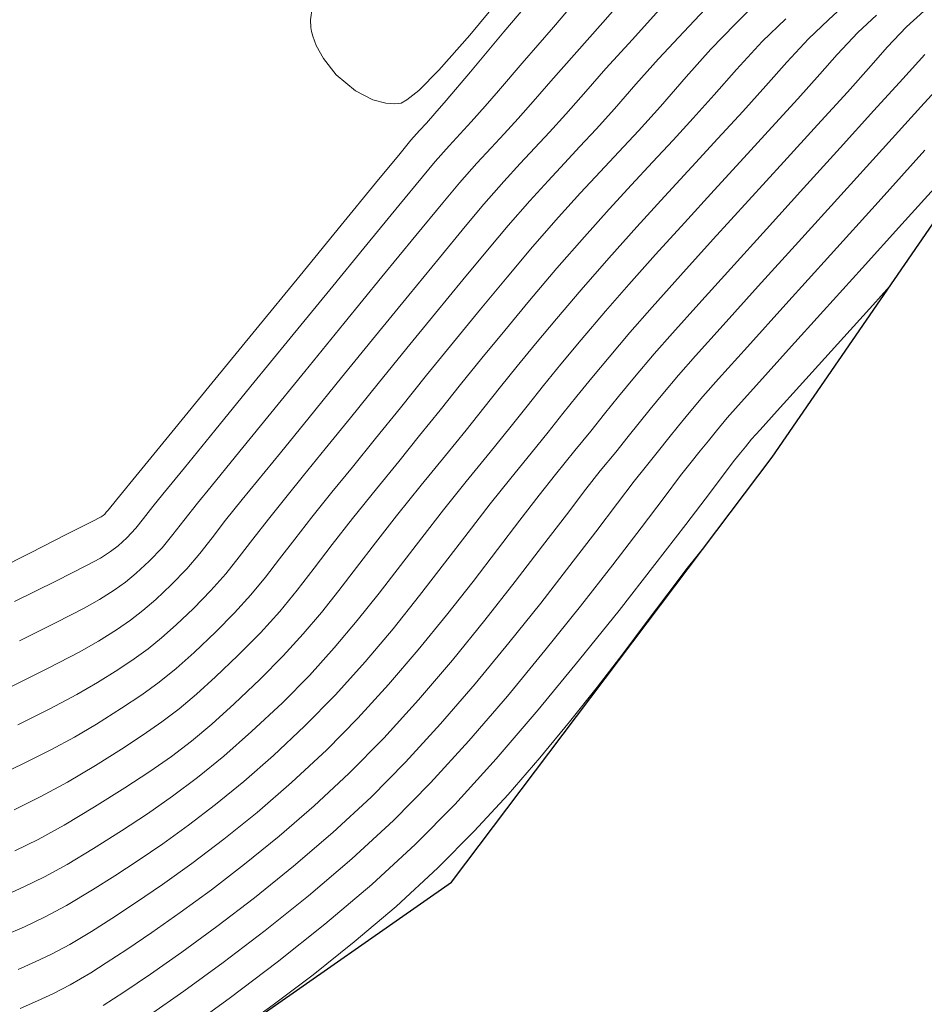
# Model space of a CAD drawing. Units: metres. Extents: x 755538 to 1533944, y 8560167 to 17122680.
# Drawn here: x 765418 to 765439, y 8561058 to 8561081 of the extents above; entities that cross this region are included whole.
import ezdxf

# ---------------------------------------------------------------- set-up
doc = ezdxf.new("R2010")
doc.units = ezdxf.units.M
doc.header["$LTSCALE"] = 12.7
doc.header["$MEASUREMENT"] = 0
doc.layers.add('CONT-MJR', color=84, linetype='Continuous', lineweight=9)
doc.layers.add('CONT-MNR', color=42, linetype='Continuous', lineweight=9)
doc.layers.add('SRF-BDR', color=7, linetype='Continuous')

msp = doc.modelspace()

# ---------------------------------------------------------------- linework, layer by layer
at = {"layer": 'CONT-MJR'}
for p, q in [((765432.2812, 8561080.9133, 1575), (765433.0041, 8561081.7117, 1575)), ((765437.715, 8561081.0803, 1570), (765438.1678, 8561081.5008, 1570)), ((765437.2162, 8561080.5482, 1570), (765437.715, 8561081.0803, 1570)), ((765431.6456, 8561080.2129, 1575), (765432.2812, 8561080.9133, 1575)), ((765436.8008, 8561080.074, 1570), (765437.2162, 8561080.5482, 1570)), ((765431.1564, 8561079.6598, 1575), (765431.6456, 8561080.2129, 1575)), ((765436.2687, 8561079.4823, 1570), (765436.8008, 8561080.074, 1570)), ((765430.6813, 8561079.1152, 1575), (765431.1564, 8561079.6598, 1575)), ((765435.648, 8561078.8005, 1570), (765436.2687, 8561079.4823, 1570)), ((765430.2863, 8561078.68, 1575), (765430.6813, 8561079.1152, 1575)), ((765429.9311, 8561078.2994, 1575), (765430.2863, 8561078.68, 1575)), ((765434.9668, 8561078.0563, 1570), (765435.648, 8561078.8005, 1570)), ((765429.5757, 8561077.9191, 1575), (765429.9311, 8561078.2994, 1575)), ((765429.18, 8561077.4843, 1575), (765429.5757, 8561077.9191, 1575)), ((765434.2533, 8561077.2771, 1570), (765434.9668, 8561078.0563, 1570)), ((765428.7039, 8561076.9405, 1575), (765429.18, 8561077.4843, 1575)), ((765438.7803, 8561076.4581, 1565), (765439.7182, 8561077.4958, 1565)), ((765433.5354, 8561076.4906, 1570), (765434.2533, 8561077.2771, 1570)), ((765428.25, 8561076.4018, 1575), (765428.7039, 8561076.9405, 1575)), ((765432.8414, 8561075.7242, 1570), (765433.5354, 8561076.4906, 1570)), ((765437.8206, 8561075.3959, 1565), (765438.7803, 8561076.4581, 1565)), ((765427.6283, 8561075.6501, 1575), (765428.25, 8561076.4018, 1575)), ((765426.8901, 8561074.7498, 1575), (765427.6283, 8561075.6501, 1575)), ((765432.1993, 8561075.0056, 1570), (765432.8414, 8561075.7242, 1570)), ((765436.8927, 8561074.3683, 1565), (765437.8206, 8561075.3959, 1565)), ((765431.6373, 8561074.3622, 1570), (765432.1993, 8561075.0056, 1570)), ((765426.0865, 8561073.7649, 1575), (765426.8901, 8561074.7498, 1575)), ((765431.0454, 8561073.6663, 1570), (765431.6373, 8561074.3622, 1570)), ((765436.0502, 8561073.4343, 1565), (765436.8927, 8561074.3683, 1565)), ((765425.2685, 8561072.7596, 1575), (765426.0865, 8561073.7649, 1575)), ((765430.56, 8561073.0824, 1570), (765431.0454, 8561073.6663, 1570)), ((765435.3466, 8561072.6529, 1565), (765436.0502, 8561073.4343, 1565)), ((765430.1393, 8561072.5649, 1570), (765430.56, 8561073.0824, 1570)), ((765424.4873, 8561071.7981, 1575), (765425.2685, 8561072.7596, 1575)), ((765434.8356, 8561072.0831, 1565), (765435.3466, 8561072.6529, 1565)), ((765429.7418, 8561072.0683, 1570), (765430.1393, 8561072.5649, 1570)), ((765429.3256, 8561071.5469, 1570), (765429.7418, 8561072.0683, 1570)), ((765434.5707, 8561071.7838, 1565), (765434.8356, 8561072.0831, 1565)), ((765423.794, 8561070.9444, 1575), (765424.4873, 8561071.7981, 1575)), ((765434.3117, 8561071.4769, 1565), (765434.5707, 8561071.7838, 1565)), ((765428.8492, 8561070.9553, 1570), (765429.3256, 8561071.5469, 1570)), ((765434.1145, 8561071.234, 1565), (765434.3117, 8561071.4769, 1565)), ((765433.9193, 8561070.9896, 1565), (765434.1145, 8561071.234, 1565)), ((765433.6658, 8561070.6779, 1565), (765433.9193, 8561070.9896, 1565)), ((765423.2397, 8561070.2629, 1575), (765423.794, 8561070.9444, 1575)), ((765428.2707, 8561070.2478, 1570), (765428.8492, 8561070.9553, 1570)), ((765433.446, 8561070.3936, 1565), (765433.6658, 8561070.6779, 1565)), ((765433.0464, 8561069.8638, 1565), (765433.446, 8561070.3936, 1565)), ((765422.8756, 8561069.8176, 1575), (765423.2397, 8561070.2629, 1575)), ((765427.7243, 8561069.5679, 1570), (765428.2707, 8561070.2478, 1570)), ((765422.4751, 8561069.3165, 1575), (765422.8756, 8561069.8176, 1575)), ((765432.4932, 8561069.1326, 1565), (765433.0464, 8561069.8638, 1565)), ((765427.2022, 8561068.8937, 1570), (765427.7243, 8561069.5679, 1570)), ((765422.1501, 8561068.8923, 1575), (765422.4751, 8561069.3165, 1575)), ((765431.8125, 8561068.2439, 1565), (765432.4932, 8561069.1326, 1565)), ((765421.8542, 8561068.5126, 1575), (765422.1501, 8561068.8923, 1575)), ((765426.6912, 8561068.2243, 1570), (765427.2022, 8561068.8937, 1570)), ((765421.5414, 8561068.1452, 1575), (765421.8542, 8561068.5126, 1575)), ((765421.1654, 8561067.7576, 1575), (765421.5414, 8561068.1452, 1575)), ((765426.1783, 8561067.5586, 1570), (765426.6912, 8561068.2243, 1570)), ((765431.0305, 8561067.2417, 1565), (765431.8125, 8561068.2439, 1565)), ((765420.7916, 8561067.4051, 1575), (765421.1654, 8561067.7576, 1575)), ((765425.6501, 8561066.8957, 1570), (765426.1783, 8561067.5586, 1570)), ((765420.4815, 8561067.1358, 1575), (765420.7916, 8561067.4051, 1575)), ((765430.1735, 8561066.1701, 1565), (765431.0305, 8561067.2417, 1565)), ((765420.1825, 8561066.9071, 1575), (765420.4815, 8561067.1358, 1575)), ((765419.8421, 8561066.6761, 1575), (765420.1825, 8561066.9071, 1575)), ((765425.0935, 8561066.2346, 1570), (765425.6501, 8561066.8957, 1570)), ((765419.4077, 8561066.4002, 1575), (765419.8421, 8561066.6761, 1575)), ((765418.9394, 8561066.1359, 1575), (765419.4077, 8561066.4002, 1575)), ((765418.2098, 8561065.7574, 1575), (765418.9394, 8561066.1359, 1575)), ((765424.4953, 8561065.5742, 1570), (765425.0935, 8561066.2346, 1570)), ((765429.2677, 8561065.0731, 1565), (765430.1735, 8561066.1701, 1565)), ((765417.2963, 8561065.2996, 1575), (765418.2098, 8561065.7574, 1575)), ((765423.8424, 8561064.9137, 1570), (765424.4953, 8561065.5742, 1570)), ((765428.3393, 8561063.9947, 1565), (765429.2677, 8561065.0731, 1565)), ((765423.1013, 8561064.2179, 1570), (765423.8424, 8561064.9137, 1570)), ((765422.428, 8561063.6255, 1570), (765423.1013, 8561064.2179, 1570)), ((765427.4145, 8561062.979, 1565), (765428.3393, 8561063.9947, 1565)), ((765421.7999, 8561063.1134, 1570), (765422.428, 8561063.6255, 1570)), ((765421.1947, 8561062.658, 1570), (765421.7999, 8561063.1134, 1570)), ((765426.5194, 8561062.0698, 1565), (765427.4145, 8561062.979, 1565)), ((765420.5898, 8561062.236, 1570), (765421.1947, 8561062.658, 1570)), ((765419.9628, 8561061.8241, 1570), (765420.5898, 8561062.236, 1570)), ((765425.5177, 8561061.1463, 1565), (765426.5194, 8561062.0698, 1565)), ((765419.2911, 8561061.3988, 1570), (765419.9628, 8561061.8241, 1570)), ((765418.6504, 8561061.0129, 1570), (765419.2911, 8561061.3988, 1570)), ((765418.1041, 8561060.7141, 1570), (765418.6504, 8561061.0129, 1570)), ((765424.4742, 8561060.2564, 1565), (765425.5177, 8561061.1463, 1565)), ((765417.612, 8561060.4715, 1570), (765418.1041, 8561060.7141, 1570)), ((765417.1337, 8561060.2545, 1570), (765417.612, 8561060.4715, 1570)), ((765423.4266, 8561059.4171, 1565), (765424.4742, 8561060.2564, 1565)), ((765422.4128, 8561058.6455, 1565), (765423.4266, 8561059.4171, 1565)), ((765421.4706, 8561057.9585, 1565), (765422.4128, 8561058.6455, 1565)), ((765420.6379, 8561057.3732, 1565), (765421.4706, 8561057.9585, 1565))]:
    msp.add_line(p, q, dxfattribs=at)
at = {"layer": 'CONT-MNR'}
for p, q in [((765429.1866, 8561081.0956, 1578), (765430.1303, 8561082.2218, 1578)), ((765430.3768, 8561081.2097, 1577), (765431.2274, 8561082.2077, 1577)), ((765431.5669, 8561081.3237, 1576), (765432.3246, 8561082.1937, 1576)), ((765428.3627, 8561081.0156, 1579), (765429.2012, 8561082.0361, 1579)), ((765424.5649, 8561081.6784, 1579), (765424.5197, 8561081.3916, 1579)), ((765433.521, 8561081.0996, 1574), (765434.1623, 8561081.7809, 1574)), ((765434.7609, 8561081.2859, 1573), (765435.3205, 8561081.8501, 1573)), ((765437.0074, 8561081.3897, 1571), (765437.4467, 8561081.7869, 1571)), ((765438.8949, 8561081.2162, 1569), (765439.3091, 8561081.5946, 1569)), ((765424.5197, 8561081.3916, 1579), (765424.5289, 8561081.2016, 1579)), ((765424.5289, 8561081.2016, 1579), (765424.5469, 8561081.1071, 1579)), ((765429.6278, 8561080.3394, 1577), (765430.3768, 8561081.2097, 1577)), ((765430.8791, 8561080.5434, 1576), (765431.5669, 8561081.3237, 1576)), ((765434.1767, 8561080.6797, 1573), (765434.7609, 8561081.2859, 1573)), ((765435.4085, 8561080.8628, 1572), (765435.9799, 8561081.4163, 1572)), ((765436.5263, 8561080.9339, 1571), (765437.0074, 8561081.3897, 1571)), ((765438.4282, 8561080.7259, 1569), (765438.8949, 8561081.2162, 1569)), ((765424.5469, 8561081.1071, 1579), (765424.578, 8561080.9944, 1579)), ((765424.578, 8561080.9944, 1579), (765424.6616, 8561080.772, 1579)), ((765427.6189, 8561080.1739, 1579), (765428.3627, 8561081.0156, 1579)), ((765428.3766, 8561080.1354, 1578), (765429.1866, 8561081.0956, 1578)), ((765432.9111, 8561080.4463, 1574), (765433.521, 8561081.0996, 1574)), ((765424.6616, 8561080.772, 1579), (765424.8352, 8561080.4516, 1579)), ((765434.7923, 8561080.1928, 1572), (765435.4085, 8561080.8628, 1572)), ((765436.0042, 8561080.3705, 1571), (765436.5263, 8561080.9339, 1571)), ((765438.0425, 8561080.2877, 1569), (765438.4282, 8561080.7259, 1569)), ((765430.3189, 8561079.9104, 1576), (765430.8791, 8561080.5434, 1576)), ((765433.5803, 8561080.0152, 1573), (765434.1767, 8561080.6797, 1573)), ((765438.8045, 8561079.969, 1568), (765439.3329, 8561080.5558, 1568)), ((765424.8352, 8561080.4516, 1579), (765425.1407, 8561080.0635, 1579)), ((765429.055, 8561079.6775, 1577), (765429.6278, 8561080.3394, 1577)), ((765432.3683, 8561079.8375, 1574), (765432.9111, 8561080.4463, 1574)), ((765435.5004, 8561079.7942, 1571), (765436.0042, 8561080.3705, 1571)), ((765437.4655, 8561079.647, 1569), (765438.0425, 8561080.2877, 1569)), ((765425.1407, 8561080.0635, 1579), (765425.6078, 8561079.6723, 1579)), ((765427.1311, 8561079.6866, 1579), (765427.6189, 8561080.1739, 1579)), ((765427.791, 8561079.4446, 1578), (765428.3766, 8561080.1354, 1578)), ((765432.9567, 8561079.2983, 1573), (765433.5803, 8561080.0152, 1573)), ((765434.2559, 8561079.5769, 1572), (765434.7923, 8561080.1928, 1572)), ((765439.2391, 8561079.2917, 1567), (765440.0152, 8561080.1492, 1567)), ((765429.9444, 8561079.4822, 1576), (765430.3189, 8561079.9104, 1576)), ((765431.85, 8561079.2417, 1574), (765432.3683, 8561079.8375, 1574)), ((765434.9444, 8561079.1771, 1571), (765435.5004, 8561079.7942, 1571)), ((765438.1067, 8561079.1988, 1568), (765438.8045, 8561079.969, 1568)), ((765425.6078, 8561079.6723, 1579), (765426.0205, 8561079.4616, 1579)), ((765426.8475, 8561079.4582, 1579), (765427.1311, 8561079.6866, 1579)), ((765428.7324, 8561079.3045, 1577), (765429.055, 8561079.6775, 1577)), ((765433.7514, 8561079.0157, 1572), (765434.2559, 8561079.5769, 1572)), ((765436.7467, 8561078.8557, 1569), (765437.4655, 8561079.647, 1569)), ((765426.0205, 8561079.4616, 1579), (765426.3371, 8561079.3778, 1579)), ((765426.3371, 8561079.3778, 1579), (765426.5459, 8561079.3624, 1579)), ((765426.5459, 8561079.3624, 1579), (765426.6484, 8561079.368, 1579)), ((765426.6484, 8561079.368, 1579), (765426.7046, 8561079.3816, 1579)), ((765426.7046, 8561079.3816, 1579), (765426.8475, 8561079.4582, 1579)), ((765427.5204, 8561079.1268, 1578), (765427.791, 8561079.4446, 1578)), ((765428.3991, 8561078.9259, 1577), (765428.7324, 8561079.3045, 1577)), ((765429.5278, 8561079.0064, 1576), (765429.9444, 8561079.4822, 1576)), ((765427.3159, 8561078.8965, 1578), (765427.5204, 8561079.1268, 1578)), ((765431.4107, 8561078.7539, 1574), (765431.85, 8561079.2417, 1574)), ((765432.4281, 8561078.7114, 1573), (765432.9567, 8561079.2983, 1573)), ((765434.3457, 8561078.5239, 1571), (765434.9444, 8561079.1771, 1571)), ((765437.291, 8561078.3005, 1568), (765438.1067, 8561079.1988, 1568)), ((765438.3141, 8561078.2709, 1567), (765439.2391, 8561079.2917, 1567)), ((765427.1488, 8561078.7176, 1578), (765427.3159, 8561078.8965, 1578)), ((765428.132, 8561078.6378, 1577), (765428.3991, 8561078.9259, 1577)), ((765429.1884, 8561078.6361, 1576), (765429.5278, 8561079.0064, 1576)), ((765433.262, 8561078.4842, 1572), (765433.7514, 8561079.0157, 1572)), ((765435.9355, 8561077.9655, 1569), (765436.7467, 8561078.8557, 1569)), ((765426.9439, 8561078.4875, 1578), (765427.1488, 8561078.7176, 1578)), ((765427.8645, 8561078.3499, 1577), (765428.132, 8561078.6378, 1577)), ((765428.8746, 8561078.3012, 1576), (765429.1884, 8561078.6361, 1576)), ((765431.0188, 8561078.3309, 1574), (765431.4107, 8561078.7539, 1574)), ((765431.9565, 8561078.2025, 1573), (765432.4281, 8561078.7114, 1573)), ((765426.6792, 8561078.1676, 1578), (765426.9439, 8561078.4875, 1578)), ((765427.5306, 8561077.9719, 1577), (765427.8645, 8561078.3499, 1577)), ((765432.7714, 8561077.9574, 1572), (765433.262, 8561078.4842, 1572)), ((765433.714, 8561077.8391, 1571), (765434.3457, 8561078.5239, 1571)), ((765426.0898, 8561077.4493, 1578), (765426.6792, 8561078.1676, 1578)), ((765428.5347, 8561077.9313, 1576), (765428.8746, 8561078.3012, 1576)), ((765430.6425, 8561077.9296, 1574), (765431.0188, 8561078.3309, 1574)), ((765431.5038, 8561077.7197, 1573), (765431.9565, 8561078.2025, 1573)), ((765436.409, 8561077.3298, 1568), (765437.291, 8561078.3005, 1568)), ((765437.3073, 8561077.16, 1567), (765438.3141, 8561078.2709, 1567)), ((765438.2056, 8561076.9903, 1566), (765439.3372, 8561078.2414, 1566)), ((765427.2211, 8561077.601, 1577), (765427.5306, 8561077.9719, 1577)), ((765428.1173, 8561077.4562, 1576), (765428.5347, 8561077.9313, 1576)), ((765430.2501, 8561077.5069, 1574), (765430.6425, 8561077.9296, 1574)), ((765432.2628, 8561077.41, 1572), (765432.7714, 8561077.9574, 1572)), ((765435.0813, 8561077.0284, 1569), (765435.9355, 8561077.9655, 1569)), ((765431.0317, 8561077.2111, 1573), (765431.5038, 8561077.7197, 1573)), ((765433.059, 8561077.1275, 1571), (765433.714, 8561077.8391, 1571)), ((765425.2586, 8561076.4343, 1578), (765426.0898, 8561077.4493, 1578)), ((765426.6491, 8561076.906, 1577), (765427.2211, 8561077.601, 1577)), ((765427.7096, 8561076.97, 1576), (765428.1173, 8561077.4562, 1576)), ((765429.8101, 8561077.0197, 1574), (765430.2501, 8561077.5069, 1574)), ((765431.7198, 8561076.8169, 1572), (765432.2628, 8561077.41, 1572)), ((765430.5023, 8561076.6249, 1573), (765431.0317, 8561077.2111, 1573)), ((765435.5123, 8561076.3421, 1568), (765436.409, 8561077.3298, 1568)), ((765427.0608, 8561076.183, 1576), (765427.7096, 8561076.97, 1576)), ((765429.2906, 8561076.4249, 1574), (765429.8101, 8561077.0197, 1574)), ((765432.3904, 8561076.3937, 1571), (765433.059, 8561077.1275, 1571)), ((765434.2336, 8561076.0961, 1569), (765435.0813, 8561077.0284, 1569)), ((765436.2859, 8561076.0322, 1567), (765437.3073, 8561077.16, 1567)), ((765437.0596, 8561075.7223, 1566), (765438.2056, 8561076.9903, 1566)), ((765425.8821, 8561075.9701, 1577), (765426.6491, 8561076.906, 1577)), ((765431.1257, 8561076.1532, 1572), (765431.7198, 8561076.8169, 1572)), ((765429.8773, 8561075.9092, 1573), (765430.5023, 8561076.6249, 1573)), ((765424.2686, 8561075.2243, 1578), (765425.2586, 8561076.4343, 1578)), ((765428.7903, 8561075.8335, 1574), (765429.2906, 8561076.4249, 1574)), ((765431.7177, 8561075.6422, 1571), (765432.3904, 8561076.3937, 1571)), ((765434.6525, 8561075.3928, 1568), (765435.5123, 8561076.3421, 1568)), ((765426.2424, 8561075.1844, 1576), (765427.0608, 8561076.183, 1576)), ((765430.464, 8561075.3935, 1572), (765431.1257, 8561076.1532, 1572)), ((765433.4419, 8561075.2204, 1569), (765434.2336, 8561076.0961, 1569)), ((765435.3171, 8561074.9605, 1567), (765436.2859, 8561076.0322, 1567)), ((765424.9875, 8561074.8763, 1577), (765425.8821, 8561075.9701, 1577)), ((765428.1959, 8561075.1172, 1574), (765428.7903, 8561075.8335, 1574)), ((765429.2607, 8561075.1819, 1573), (765429.8773, 8561075.9092, 1573)), ((765431.0506, 8561074.8778, 1571), (765431.7177, 8561075.6422, 1571)), ((765435.9817, 8561074.5283, 1566), (765437.0596, 8561075.7223, 1566)), ((765429.8008, 8561074.6138, 1572), (765430.464, 8561075.3935, 1572)), ((765433.8813, 8561074.5375, 1568), (765434.6525, 8561075.3928, 1568)), ((765423.2028, 8561073.9208, 1578), (765424.2686, 8561075.2243, 1578)), ((765425.3265, 8561074.063, 1576), (765426.2424, 8561075.1844, 1576)), ((765427.5378, 8561074.3152, 1574), (765428.1959, 8561075.1172, 1574)), ((765428.6196, 8561074.41, 1573), (765429.2607, 8561075.1819, 1573)), ((765432.7555, 8561074.4533, 1569), (765433.4419, 8561075.2204, 1569)), ((765424.0327, 8561073.7075, 1577), (765424.9875, 8561074.8763, 1577)), ((765430.4492, 8561074.1716, 1571), (765431.0506, 8561074.8778, 1571)), ((765434.468, 8561074.0184, 1567), (765435.3171, 8561074.9605, 1567)), ((765438.0765, 8561074.5055, 1564), (765438.4834, 8561074.9561, 1564)), ((765429.2031, 8561073.8967, 1572), (765429.8008, 8561074.6138, 1572)), ((765426.8464, 8561073.4668, 1574), (765427.5378, 8561074.3152, 1574)), ((765427.968, 8561073.6138, 1573), (765428.6196, 8561074.41, 1573)), ((765432.224, 8561073.8465, 1569), (765432.7555, 8561074.4533, 1569)), ((765433.2501, 8561073.8317, 1568), (765433.8813, 8561074.5375, 1568)), ((765435.0546, 8561073.4992, 1566), (765435.9817, 8561074.5283, 1566)), ((765437.534, 8561073.9053, 1564), (765438.0765, 8561074.5055, 1564)), ((765429.9455, 8561073.5685, 1571), (765430.4492, 8561074.1716, 1571)), ((765422.144, 8561072.6256, 1578), (765423.2028, 8561073.9208, 1578)), ((765424.3848, 8561072.908, 1576), (765425.3265, 8561074.063, 1576)), ((765428.6551, 8561073.2273, 1572), (765429.2031, 8561073.8967, 1572)), ((765431.7186, 8561073.2524, 1569), (765432.224, 8561073.8465, 1569)), ((765433.8057, 8561073.2788, 1567), (765434.468, 8561074.0184, 1567)), ((765436.9236, 8561073.2299, 1564), (765437.534, 8561073.9053, 1564)), ((765423.0852, 8561072.5468, 1577), (765424.0327, 8561073.7075, 1577)), ((765427.3195, 8561072.8141, 1573), (765427.968, 8561073.6138, 1573)), ((765432.8107, 8561073.3308, 1568), (765433.2501, 8561073.8317, 1568)), ((765426.1522, 8561072.6112, 1574), (765426.8464, 8561073.4668, 1574)), ((765429.5078, 8561073.0335, 1571), (765429.9455, 8561073.5685, 1571)), ((765434.3612, 8561072.726, 1566), (765435.0546, 8561073.4992, 1566)), ((765428.1411, 8561072.5907, 1572), (765428.6551, 8561073.2273, 1572)), ((765431.3042, 8561072.7539, 1569), (765431.7186, 8561073.2524, 1569)), ((765432.3302, 8561072.765, 1568), (765432.8107, 8561073.3308, 1568)), ((765433.3973, 8561072.8152, 1567), (765433.8057, 8561073.2788, 1567)), ((765436.3131, 8561072.5539, 1564), (765436.9236, 8561073.2299, 1564)), ((765423.4891, 8561071.8083, 1576), (765424.3848, 8561072.908, 1576)), ((765429.1042, 8561072.5318, 1571), (765429.5078, 8561073.0335, 1571)), ((765426.688, 8561072.0312, 1573), (765427.3195, 8561072.8141, 1573)), ((765430.9451, 8561072.3121, 1569), (765431.3042, 8561072.7539, 1569)), ((765431.9456, 8561072.2997, 1568), (765432.3302, 8561072.765, 1568)), ((765433.0162, 8561072.3663, 1567), (765433.3973, 8561072.8152, 1567)), ((765433.984, 8561072.2995, 1566), (765434.3612, 8561072.726, 1566)), ((765421.1752, 8561071.4402, 1578), (765422.144, 8561072.6256, 1578)), ((765422.2125, 8561071.4772, 1577), (765423.0852, 8561072.5468, 1577)), ((765425.4855, 8561071.7878, 1574), (765426.1522, 8561072.6112, 1574)), ((765427.6456, 8561071.9721, 1572), (765428.1411, 8561072.5907, 1572)), ((765428.7026, 8561072.0287, 1571), (765429.1042, 8561072.5318, 1571)), ((765435.77, 8561071.952, 1564), (765436.3131, 8561072.5539, 1564)), ((765430.6057, 8561071.8881, 1569), (765430.9451, 8561072.3121, 1569)), ((765431.61, 8561071.8837, 1568), (765431.9456, 8561072.2997, 1568)), ((765432.7111, 8561071.9971, 1567), (765433.0162, 8561072.3663, 1567)), ((765433.6534, 8561071.9092, 1566), (765433.984, 8561072.2995, 1566)), ((765426.0873, 8561071.2859, 1573), (765426.688, 8561072.0312, 1573)), ((765427.1528, 8561071.3567, 1572), (765427.6456, 8561071.9721, 1572)), ((765428.2713, 8561071.4892, 1571), (765428.7026, 8561072.0287, 1571)), ((765432.4448, 8561071.6672, 1567), (765432.7111, 8561071.9971, 1567)), ((765435.3622, 8561071.4985, 1564), (765435.77, 8561071.952, 1564)), ((765422.7113, 8561070.853, 1576), (765423.4891, 8561071.8083, 1576)), ((765424.8767, 8561071.0359, 1574), (765425.4855, 8561071.7878, 1574)), ((765430.2504, 8561071.4429, 1569), (765430.6057, 8561071.8881, 1569)), ((765431.2765, 8561071.4659, 1568), (765431.61, 8561071.8837, 1568)), ((765433.3959, 8561071.5952, 1566), (765433.6534, 8561071.9092, 1566)), ((765421.482, 8561070.5818, 1577), (765422.2125, 8561071.4772, 1577)), ((765427.7783, 8561070.8785, 1571), (765428.2713, 8561071.4892, 1571)), ((765430.8984, 8561070.995, 1568), (765431.2765, 8561071.4659, 1568)), ((765432.1803, 8561071.3357, 1567), (765432.4448, 8561071.6672, 1567)), ((765433.1639, 8561071.3056, 1566), (765433.3959, 8561071.5952, 1566)), ((765435.1574, 8561071.2681, 1564), (765435.3622, 8561071.4985, 1564)), ((765420.3794, 8561070.4663, 1578), (765421.1752, 8561071.4402, 1578)), ((765425.5312, 8561070.5985, 1573), (765426.0873, 8561071.2859, 1573)), ((765426.647, 8561070.7295, 1572), (765427.1528, 8561071.3567, 1572)), ((765429.8436, 8561070.9378, 1569), (765430.2504, 8561071.4429, 1569)), ((765431.8803, 8561070.9621, 1567), (765432.1803, 8561071.3357, 1567)), ((765432.9101, 8561070.9884, 1566), (765433.1639, 8561071.3056, 1566)), ((765435.0075, 8561071.0895, 1564), (765435.1574, 8561071.2681, 1564)), ((765424.3563, 8561070.3948, 1574), (765424.8767, 8561071.0359, 1574)), ((765430.4287, 8561070.4198, 1568), (765430.8984, 8561070.995, 1568)), ((765432.5867, 8561070.5919, 1566), (765432.9101, 8561070.9884, 1566)), ((765434.8916, 8561070.9451, 1564), (765435.0075, 8561071.0895, 1564)), ((765422.1232, 8561070.1311, 1576), (765422.7113, 8561070.853, 1576)), ((765427.1917, 8561070.1617, 1571), (765427.7783, 8561070.8785, 1571)), ((765429.3497, 8561070.3338, 1569), (765429.8436, 8561070.9378, 1569)), ((765431.5077, 8561070.5058, 1567), (765431.8803, 8561070.9621, 1567)), ((765434.5661, 8561070.5288, 1564), (765434.7448, 8561070.7639, 1564)), ((765434.7448, 8561070.7639, 1564), (765434.8916, 8561070.9451, 1564)), ((765420.9612, 8561069.9436, 1577), (765421.482, 8561070.5818, 1577)), ((765425.0336, 8561069.9897, 1573), (765425.5312, 8561070.5985, 1573)), ((765426.1126, 8561070.0757, 1572), (765426.647, 8561070.7295, 1572)), ((765432.324, 8561070.2564, 1566), (765432.5867, 8561070.5919, 1566)), ((765434.1636, 8561069.9941, 1564), (765434.5661, 8561070.5288, 1564)), ((765419.8395, 8561069.8056, 1578), (765420.3794, 8561070.4663, 1578)), ((765423.9546, 8561069.9037, 1574), (765424.3563, 8561070.3948, 1574)), ((765428.8521, 8561069.7111, 1569), (765429.3497, 8561070.3338, 1569)), ((765430.0347, 8561069.9248, 1568), (765430.4287, 8561070.4198, 1568)), ((765431.1603, 8561070.0657, 1567), (765431.5077, 8561070.5058, 1567)), ((765421.7966, 8561069.7316, 1576), (765422.1232, 8561070.1311, 1576)), ((765425.5348, 8561069.3583, 1572), (765426.1126, 8561070.0757, 1572)), ((765426.5974, 8561069.4258, 1571), (765427.1917, 8561070.1617, 1571)), ((765430.6911, 8561069.4503, 1567), (765431.1603, 8561070.0657, 1567)), ((765431.9222, 8561069.7267, 1566), (765432.324, 8561070.2564, 1566)), ((765419.6385, 8561069.5596, 1578), (765419.8395, 8561069.8056, 1578)), ((765420.7176, 8561069.6456, 1577), (765420.9612, 8561069.9436, 1577)), ((765423.5062, 8561069.3451, 1574), (765423.9546, 8561069.9037, 1574)), ((765424.5498, 8561069.389, 1573), (765425.0336, 8561069.9897, 1573)), ((765429.5663, 8561069.3146, 1568), (765430.0347, 8561069.9248, 1568)), ((765433.5721, 8561069.2144, 1564), (765434.1636, 8561069.9941, 1564)), ((765420.4907, 8561069.3576, 1577), (765420.7176, 8561069.6456, 1577)), ((765421.4644, 8561069.3134, 1576), (765421.7966, 8561069.7316, 1576)), ((765428.3204, 8561069.0203, 1569), (765428.8521, 8561069.7111, 1569)), ((765431.4003, 8561069.0373, 1566), (765431.9222, 8561069.7267, 1566)), ((765419.2419, 8561069.2802, 1578), (765419.4776, 8561069.401, 1578)), ((765419.4776, 8561069.401, 1578), (765419.5191, 8561069.4316, 1578)), ((765419.5191, 8561069.4316, 1578), (765419.5592, 8561069.464, 1578)), ((765419.5592, 8561069.464, 1578), (765419.5977, 8561069.5095, 1578)), ((765419.5977, 8561069.5095, 1578), (765419.6385, 8561069.5596, 1578)), ((765420.309, 8561069.1257, 1577), (765420.4907, 8561069.3576, 1577)), ((765423.1339, 8561068.8619, 1574), (765423.5062, 8561069.3451, 1574)), ((765424.14, 8561068.8602, 1573), (765424.5498, 8561069.389, 1573)), ((765425.0453, 8561068.7268, 1572), (765425.5348, 8561069.3583, 1572)), ((765426.0854, 8561068.769, 1571), (765426.5974, 8561069.4258, 1571)), ((765430.1175, 8561068.6952, 1567), (765430.6911, 8561069.4503, 1567)), ((765418.6299, 8561068.9684, 1578), (765419.2419, 8561069.2802, 1578)), ((765420.0946, 8561068.8952, 1577), (765420.309, 8561069.1257, 1577)), ((765421.2002, 8561068.9685, 1576), (765421.4644, 8561069.3134, 1576)), ((765429.0321, 8561068.6125, 1568), (765429.5663, 8561069.3146, 1568)), ((765432.8262, 8561068.2446, 1564), (765433.5721, 8561069.2144, 1564)), ((765417.7685, 8561068.5316, 1578), (765418.6299, 8561068.9684, 1578)), ((765419.8817, 8561068.699, 1577), (765420.0946, 8561068.8952, 1577)), ((765420.9427, 8561068.6539, 1576), (765421.2002, 8561068.9685, 1576)), ((765422.8025, 8561068.4293, 1574), (765423.1339, 8561068.8619, 1574)), ((765423.7766, 8561068.3841, 1573), (765424.14, 8561068.8602, 1573)), ((765427.7538, 8561068.2773, 1569), (765428.3204, 8561069.0203, 1569)), ((765430.7775, 8561068.2226, 1566), (765431.4003, 8561069.0373, 1566)), ((765419.6978, 8561068.5582, 1577), (765419.8817, 8561068.699, 1577)), ((765420.63, 8561068.3264, 1576), (765420.9427, 8561068.6539, 1576)), ((765424.6113, 8561068.1581, 1572), (765425.0453, 8561068.7268, 1572)), ((765425.6301, 8561068.1732, 1571), (765426.0854, 8561068.769, 1571)), ((765428.4403, 8561067.8417, 1568), (765429.0321, 8561068.6125, 1568)), ((765429.4567, 8561067.8355, 1567), (765430.1175, 8561068.6952, 1567)), ((765416.7848, 8561068.0359, 1578), (765417.7685, 8561068.5316, 1578)), ((765419.1202, 8561068.2239, 1577), (765419.4543, 8561068.4007, 1577)), ((765419.4543, 8561068.4007, 1577), (765419.6978, 8561068.5582, 1577)), ((765422.4767, 8561068.0227, 1574), (765422.8025, 8561068.4293, 1574)), ((765423.4321, 8561067.9413, 1573), (765423.7766, 8561068.3841, 1573)), ((765418.3935, 8561067.8563, 1577), (765419.1202, 8561068.2239, 1577)), ((765420.3195, 8561068.0358, 1576), (765420.63, 8561068.3264, 1576)), ((765424.1998, 8561067.6292, 1572), (765424.6113, 8561068.1581, 1572)), ((765425.206, 8561067.6205, 1571), (765425.6301, 8561068.1732, 1571)), ((765427.1519, 8561067.4983, 1569), (765427.7538, 8561068.2773, 1569)), ((765430.0726, 8561067.3172, 1566), (765430.7775, 8561068.2226, 1566)), ((765431.9607, 8561067.1395, 1564), (765432.8262, 8561068.2446, 1564)), ((765420.0628, 8561067.8226, 1576), (765420.3195, 8561068.0358, 1576)), ((765422.1212, 8561067.6175, 1574), (765422.4767, 8561068.0227, 1574)), ((765423.0789, 8561067.5125, 1573), (765423.4321, 8561067.9413, 1573)), ((765417.3849, 8561067.352, 1577), (765418.3935, 8561067.8563, 1577)), ((765419.79, 8561067.6298, 1576), (765420.0628, 8561067.8226, 1576)), ((765427.7994, 8561067.0258, 1568), (765428.4403, 8561067.8417, 1568)), ((765428.726, 8561066.9068, 1567), (765429.4567, 8561067.8355, 1567)), ((765419.431, 8561067.4004, 1576), (765419.79, 8561067.6298, 1576)), ((765421.7008, 8561067.1888, 1574), (765422.1212, 8561067.6175, 1574)), ((765422.6894, 8561067.0785, 1573), (765423.0789, 8561067.5125, 1573)), ((765423.778, 8561067.1172, 1572), (765424.1998, 8561067.6292, 1572)), ((765424.7872, 8561067.0931, 1571), (765425.206, 8561067.6205, 1571)), ((765426.5139, 8561066.6994, 1569), (765427.1519, 8561067.4983, 1569)), ((765418.392, 8561066.8529, 1576), (765419.063, 8561067.1977, 1576)), ((765419.063, 8561067.1977, 1576), (765419.431, 8561067.4004, 1576)), ((765421.2826, 8561066.7925, 1574), (765421.7008, 8561067.1888, 1574)), ((765429.3048, 8561066.3557, 1566), (765430.0726, 8561067.3172, 1566)), ((765422.2362, 8561066.62, 1573), (765422.6894, 8561067.0785, 1573)), ((765423.3129, 8561066.5989, 1572), (765423.778, 8561067.1172, 1572)), ((765424.3482, 8561066.5729, 1571), (765424.7872, 8561067.0931, 1571)), ((765427.1178, 8561066.1879, 1568), (765427.7994, 8561067.0258, 1568)), ((765431.0104, 8561065.9538, 1564), (765431.9607, 8561067.1395, 1564)), ((765417.5006, 8561066.4054, 1576), (765418.392, 8561066.8529, 1576)), ((765420.9307, 8561066.479, 1574), (765421.2826, 8561066.7925, 1574)), ((765427.9426, 8561065.9442, 1567), (765428.726, 8561066.9068, 1567)), ((765420.605, 8561066.2155, 1574), (765420.9307, 8561066.479, 1574)), ((765421.7172, 8561066.1282, 1573), (765422.2362, 8561066.62, 1573)), ((765422.7716, 8561066.0513, 1572), (765423.3129, 8561066.5989, 1572)), ((765423.8634, 8561066.042, 1571), (765424.3482, 8561066.5729, 1571)), ((765425.8393, 8561065.8969, 1569), (765426.5139, 8561066.6994, 1569)), ((765428.493, 8561065.3726, 1566), (765429.3048, 8561066.3557, 1566)), ((765420.2654, 8561065.9696, 1574), (765420.605, 8561066.2155, 1574)), ((765421.2804, 8561065.739, 1573), (765421.7172, 8561066.1282, 1573)), ((765422.2329, 8561065.5391, 1572), (765422.7716, 8561066.0513, 1572)), ((765423.307, 8561065.4825, 1571), (765423.8634, 8561066.042, 1571)), ((765426.404, 8561065.3514, 1568), (765427.1178, 8561066.1879, 1568)), ((765419.8719, 8561065.7086, 1574), (765420.2654, 8561065.9696, 1574)), ((765425.1275, 8561065.1066, 1569), (765425.8393, 8561065.8969, 1569)), ((765427.1237, 8561064.9832, 1567), (765427.9426, 8561065.9442, 1567)), ((765430.0099, 8561064.7423, 1564), (765431.0104, 8561065.9538, 1564)), ((765419.3844, 8561065.3999, 1574), (765419.8719, 8561065.7086, 1574)), ((765420.8761, 8561065.412, 1573), (765421.2804, 8561065.739, 1573)), ((765421.7726, 8561065.1221, 1572), (765422.2329, 8561065.5391, 1572)), ((765418.8848, 8561065.1102, 1574), (765419.3844, 8561065.3999, 1574)), ((765420.4547, 8561065.1068, 1573), (765420.8761, 8561065.412, 1573)), ((765422.6798, 8561064.8864, 1571), (765423.307, 8561065.4825, 1571)), ((765425.6663, 8561064.5397, 1568), (765426.404, 8561065.3514, 1568)), ((765427.6563, 8561064.4023, 1566), (765428.493, 8561065.3726, 1566)), ((765418.2329, 8561064.7656, 1574), (765418.8848, 8561065.1102, 1574)), ((765419.9662, 8561064.7828, 1573), (765420.4547, 8561065.1068, 1573)), ((765421.3532, 8561064.7698, 1572), (765421.7726, 8561065.1221, 1572)), ((765424.3778, 8561064.3449, 1569), (765425.1275, 8561065.1066, 1569)), ((765422.1425, 8561064.4003, 1571), (765422.6798, 8561064.8864, 1571)), ((765426.2867, 8561064.0592, 1567), (765427.1237, 8561064.9832, 1567)), ((765417.4662, 8561064.3801, 1574), (765418.2329, 8561064.7656, 1574)), ((765419.3611, 8561064.3996, 1573), (765419.9662, 8561064.7828, 1573)), ((765420.9375, 8561064.4519, 1572), (765421.3532, 8561064.7698, 1572)), ((765428.994, 8561063.5598, 1564), (765430.0099, 8561064.7423, 1564)), ((765418.8302, 8561064.0845, 1573), (765419.3611, 8561064.3996, 1573)), ((765420.4879, 8561064.1378, 1572), (765420.9375, 8561064.4519, 1572)), ((765421.6526, 8561063.9892, 1571), (765422.1425, 8561064.4003, 1571)), ((765423.6272, 8561063.6432, 1569), (765424.3778, 8561064.3449, 1569)), ((765424.9132, 8561063.7761, 1568), (765425.6663, 8561064.5397, 1568)), ((765426.8136, 8561063.4795, 1566), (765427.6563, 8561064.4023, 1566)), ((765419.9672, 8561063.7971, 1572), (765420.4879, 8561064.1378, 1572)), ((765418.2561, 8561063.7738, 1573), (765418.8302, 8561064.0845, 1573)), ((765421.1674, 8561063.6185, 1571), (765421.6526, 8561063.9892, 1571)), ((765425.4486, 8561063.2074, 1567), (765426.2867, 8561064.0592, 1567)), ((765417.6361, 8561063.4606, 1573), (765418.2561, 8561063.7738, 1573)), ((765419.3377, 8561063.3994, 1572), (765419.9672, 8561063.7971, 1572)), ((765422.9116, 8561063.017, 1569), (765423.6272, 8561063.6432, 1569)), ((765424.0646, 8561062.9877, 1568), (765424.9132, 8561063.7761, 1568)), ((765416.9678, 8561063.1377, 1573), (765417.6361, 8561063.4606, 1573)), ((765418.6648, 8561062.9978, 1572), (765419.3377, 8561063.3994, 1572)), ((765420.6444, 8561063.2531, 1571), (765421.1674, 8561063.6185, 1571)), ((765425.984, 8561062.6386, 1566), (765426.8136, 8561063.4795, 1566)), ((765427.9974, 8561062.4611, 1564), (765428.994, 8561063.5598, 1564)), ((765420.041, 8561062.8582, 1571), (765420.6444, 8561063.2531, 1571)), ((765424.6077, 8561062.4265, 1567), (765425.4486, 8561063.2074, 1567)), ((765418.0206, 8561062.6501, 1572), (765418.6648, 8561062.9978, 1572)), ((765422.2296, 8561062.4582, 1569), (765422.9116, 8561063.017, 1569)), ((765423.2321, 8561062.2688, 1568), (765424.0646, 8561062.9877, 1568)), ((765419.3144, 8561062.3991, 1571), (765420.041, 8561062.8582, 1571)), ((765417.3785, 8561062.3325, 1572), (765418.0206, 8561062.6501, 1572)), ((765421.5796, 8561061.9591, 1569), (765422.2296, 8561062.4582, 1569)), ((765425.0572, 8561061.7811, 1566), (765425.984, 8561062.6386, 1566)), ((765427.0549, 8561061.501, 1564), (765427.9974, 8561062.4611, 1564)), ((765418.5816, 8561061.9577, 1571), (765419.3144, 8561062.3991, 1571)), ((765422.4277, 8561061.619, 1568), (765423.2321, 8561062.2688, 1568)), ((765423.7625, 8561061.6951, 1567), (765424.6077, 8561062.4265, 1567)), ((765417.9568, 8561061.6159, 1571), (765418.5816, 8561061.9577, 1571)), ((765420.96, 8561061.5115, 1569), (765421.5796, 8561061.9591, 1569)), ((765424.1099, 8561060.9676, 1566), (765425.0572, 8561061.7811, 1566)), ((765417.3939, 8561061.3385, 1571), (765417.9568, 8561061.6159, 1571)), ((765420.3692, 8561061.1075, 1569), (765420.96, 8561061.5115, 1569)), ((765421.6634, 8561061.0381, 1568), (765422.4277, 8561061.619, 1568)), ((765422.9306, 8561061.0183, 1567), (765423.7625, 8561061.6951, 1567)), ((765425.9977, 8561060.5303, 1564), (765427.0549, 8561061.501, 1564)), ((765419.8057, 8561060.7392, 1569), (765420.3692, 8561061.1075, 1569)), ((765420.951, 8561060.5259, 1568), (765421.6634, 8561061.0381, 1568)), ((765422.1301, 8561060.4015, 1567), (765422.9306, 8561061.0183, 1567)), ((765423.1693, 8561060.2087, 1566), (765424.1099, 8561060.9676, 1566)), ((765419.2678, 8561060.3986, 1569), (765419.8057, 8561060.7392, 1569)), ((765418.6365, 8561060.021, 1569), (765419.2678, 8561060.3986, 1569)), ((765420.3024, 8561060.082, 1568), (765420.951, 8561060.5259, 1568)), ((765421.3787, 8561059.8497, 1567), (765422.1301, 8561060.4015, 1567)), ((765424.8682, 8561059.5739, 1564), (765425.9977, 8561060.5303, 1564)), ((765419.7296, 8561059.7062, 1568), (765420.3024, 8561060.082, 1568)), ((765422.2628, 8561059.5152, 1566), (765423.1693, 8561060.2087, 1566)), ((765418.1075, 8561059.739, 1569), (765418.6365, 8561060.021, 1569)), ((765420.6943, 8561059.3683, 1567), (765421.3787, 8561059.8497, 1567)), ((765417.626, 8561059.5106, 1569), (765418.1075, 8561059.739, 1569)), ((765419.2445, 8561059.3983, 1568), (765419.7296, 8561059.7062, 1568)), ((765417.137, 8561059.2941, 1569), (765417.626, 8561059.5106, 1569)), ((765418.7192, 8561059.0842, 1568), (765419.2445, 8561059.3983, 1568)), ((765420.0946, 8561058.9624, 1567), (765420.6943, 8561059.3683, 1567)), ((765421.4178, 8561058.8975, 1566), (765422.2628, 8561059.5152, 1566)), ((765423.7166, 8561058.6572, 1564), (765424.8682, 8561059.5739, 1564)), ((765418.279, 8561058.8494, 1568), (765418.7192, 8561059.0842, 1568)), ((765419.5977, 8561058.6372, 1567), (765420.0946, 8561058.9624, 1567)), ((765420.6614, 8561058.3663, 1566), (765421.4178, 8561058.8975, 1566)), ((765417.4715, 8561058.4793, 1568), (765417.8783, 8561058.6594, 1568)), ((765417.8783, 8561058.6594, 1568), (765418.279, 8561058.8494, 1568)), ((765419.2212, 8561058.398, 1567), (765419.5977, 8561058.6372, 1567)), ((765422.5931, 8561057.8051, 1564), (765423.7166, 8561058.6572, 1564)), ((765418.7274, 8561058.1056, 1567), (765419.2212, 8561058.398, 1567)), ((765420.0211, 8561057.9322, 1566), (765420.6614, 8561058.3663, 1566)), ((765418.3209, 8561057.8965, 1567), (765418.7274, 8561058.1056, 1567)), ((765419.5242, 8561057.6058, 1566), (765420.0211, 8561057.9322, 1566)), ((765417.5181, 8561057.5364, 1567), (765417.9387, 8561057.7228, 1567)), ((765417.9387, 8561057.7228, 1567), (765418.3209, 8561057.8965, 1567)), ((765421.5478, 8561057.043, 1564), (765422.5931, 8561057.8051, 1564))]:
    msp.add_line(p, q, dxfattribs=at)
at = {"layer": 'CONT-MNR', "elevation": 1563, "flags": 128}
msp.add_lwpolyline([(765419.7168, 8561054.8517), (765419.83, 8561054.9383), (765420.0696, 8561055.117), (765420.4604, 8561055.3991), (765421.0351, 8561055.8029), (765421.8294, 8561056.3542), (765422.6949, 8561056.9605), (765423.6173, 8561057.625), (765424.5822, 8561058.3512), (765425.5756, 8561059.1422), (765426.583, 8561060.0014), (765427.5903, 8561060.9322), (765428.465, 8561061.8111), (765429.2855, 8561062.698), (765430.053, 8561063.5814), (765430.7685, 8561064.4498), (765431.4333, 8561065.2915), (765432.0484, 8561066.0951), (765432.615, 8561066.8488), (765433.1343, 8561067.5412), (765433.6073, 8561068.1606), (765434.0353, 8561068.6956)], dxfattribs=at)
at = {"layer": 'SRF-BDR'}
msp.add_polyline3d([(765357.934, 8561007.052, 1562.877), (765370.846, 8561021.356, 1560.96), (765381.7, 8561032.973, 1559.968), (765401.463, 8561044.19, 1561.411), (765419.129, 8561054.441, 1563.044), (765427.919, 8561060.583, 1562.386), (765435.649, 8561070.836, 1563.162), (765442.904, 8561081.382, 1565.307), (765444.411, 8561090.25, 1562.464), (765455.641, 8561108.413, 1564.39), (765460.772, 8561114.74, 1565.007), (765465.546, 8561119.996, 1564.892), (765480.242, 8561132.496, 1563.292), (765529.113, 8561160.842, 1564.315), (765566.611, 8561170.12, 1568.392), (765577.099, 8561172.476, 1570.718), (765588.253, 8561179.465, 1569.054), (765599.503, 8561189.802, 1568.743), (765603.992, 8561201.687, 1566.122), (765615.429, 8561213.524, 1568.395), (765621.144, 8561218.587, 1568.934), (765642.906, 8561236.584, 1569.048), (765693.41, 8561265.761, 1565.651)], dxfattribs=at)

doc.saveas('drawing.dxf')
